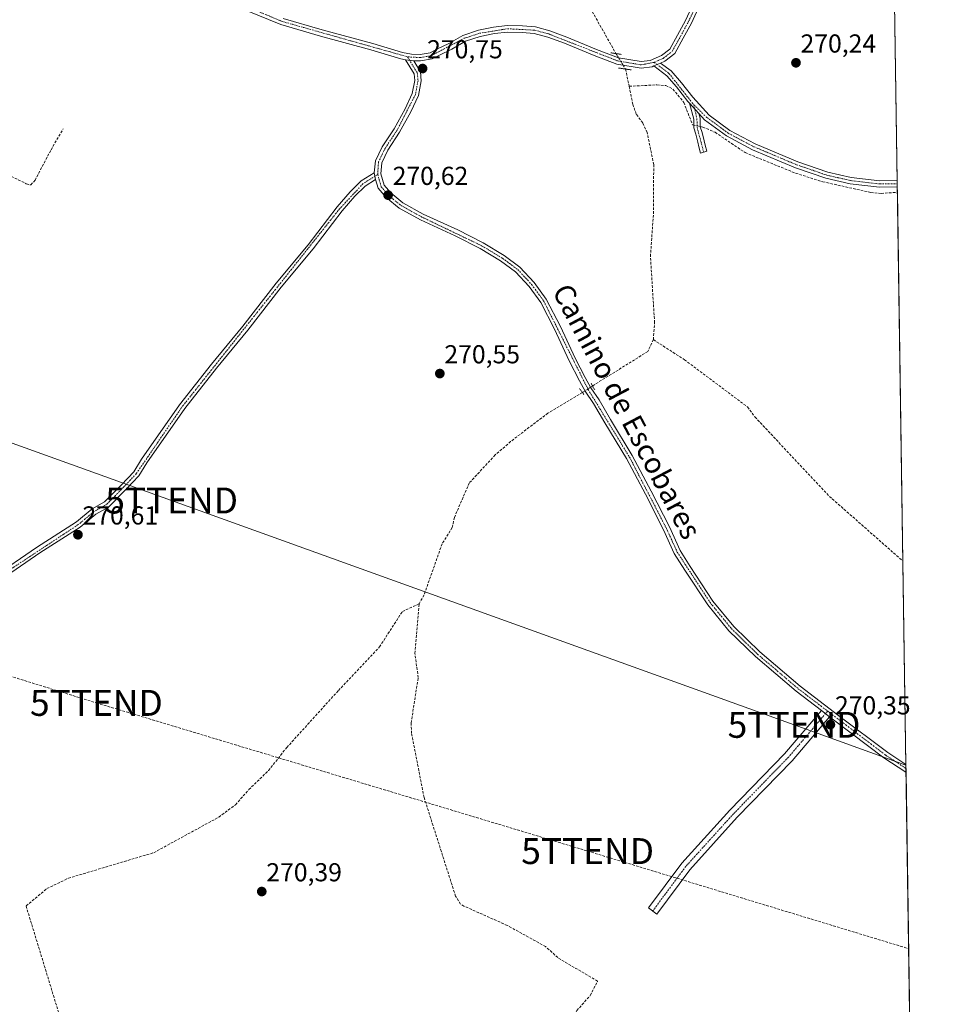
# Model space of a CAD drawing. Units: metres. Extents: x 601430 to 604899, y 4673775 to 4676011.
# Drawn here: x 604541 to 604895, y 4674950 to 4675330 of the extents above; entities that cross this region are included whole.
import ezdxf
from ezdxf.enums import TextEntityAlignment as Align

# ---------------------------------------------------------------- set-up
doc = ezdxf.new("R2010")
doc.units = ezdxf.units.M
doc.header["$MEASUREMENT"] = 0
for name, pattern in [('TRAZO_Y_PUNTO', [1, 0.5, -0.25, 0, -0.25]), ('TRAZOS2', [0.375, 0.25, -0.125]), ('TRAZOSX2', [1.5, 1, -0.5])]:
    doc.linetypes.add(name, pattern=pattern)
doc.layers.get('0').update_dxf_attribs({"lineweight": 5})
for name, color, linetype, lineweight in [('Camino', 19, 'Continuous', 0), ('Camino Cxs', 19, 'Continuous', 0), ('Camino eje', 39, 'TRAZO_Y_PUNTO', 13), ('Carátula', 7, 'Continuous', 5), ('Comarca CxS', 133, 'Continuous', 0), ('Comunidad Autónoma CxS', 142, 'Continuous', 0), ('Conducción de hidrocarburos lineal', 6, 'TRAZOSX2', 0), ('Corriente artificial lineal', 5, 'TRAZOSX2', 13), ('Corriente artificial lineal oculto', 135, 'TRAZO_Y_PUNTO', 13), ('Cultivos herbáceos CxS', 92, 'Continuous', 0), ('Municipio CxS', 142, 'Continuous', 0), ('Pista no pavimentada', 254, 'Continuous', 13), ('Pista no pavimentada Cxs', 254, 'Continuous', 0), ('Pista pavimentada', 135, 'Continuous', 13), ('Pista pavimentada Cxs', 135, 'Continuous', 0), ('Pista pavimentada eje', 135, 'TRAZO_Y_PUNTO', 0), ('Provincia CxS', 1, 'Continuous', 0), ('Puente lineal', 2, 'TRAZOS2', 0), ('Punto de cota en terreno', 7, 'Continuous', 0), ('Rótulo de punto de cota en terreno', 19, 'Continuous', 0), ('Tendido', 6, 'Continuous', 0), ('Texto cartográfico', 19, 'Continuous', 0), ('Torre de tendido puntual', 7, 'Continuous', 0)]:
    doc.layers.add(name, color=color, linetype=linetype, lineweight=lineweight)
doc.styles.add('Arial', font='txt', dxfattribs={"height": 0.2})

# ---------------------------------------------------------------- blocks, each defined once
blk = doc.blocks.new('*U153')
at = {"layer": 'Cultivos herbáceos CxS', "color": 92, "linetype": 'Continuous', "lineweight": 0}
blk.add_polyline3d([(603361.22, 4675988.74, 270.6), (604298.99, 4676002.49, 270.48), (604266.3, 4675980.7, 270.58), (604282.17, 4675950.27, 270.67), (604299.37, 4675915.87, 270.46), (604356.26, 4675907.94, 270.56), (604364.2, 4675910.58, 270.51), (604348.32, 4675968.79, 270.67), (604333.41, 4676002.99, 270.66), (604868.58, 4676010.84, 270.05), (604868.58, 4676010.84, 270.05), (604887.91, 4674713.24, 269.91)], dxfattribs=at)
blk = doc.blocks.new('5PATER')
at = {"layer": 'Carátula', "linetype": 'Continuous', "lineweight": 5}
h = blk.add_hatch(color=250, dxfattribs=at)
edge = h.paths.add_edge_path()
edge.add_ellipse((0, 0.01), major_axis=(-1.33, -1.34), ratio=0.999422, start_angle=0, end_angle=360)
blk = doc.blocks.new('5TTEND')
blk.add_text('5TTEND', height=10).set_placement((0, 0), align=Align.MIDDLE_CENTER)

msp = doc.modelspace()

# ---------------------------------------------------------------- linework, layer by layer
at = {"layer": 'Camino', "color": 19, "linetype": 'Continuous', "lineweight": 0}
for points in [[(604785.8, 4675311.86, 270.75), (604788.45, 4675313, 270.73)], [(604799.56, 4675297.51, 270.53), (604798.96, 4675298.17, 270.56), (604794.62, 4675303.83, 270.7), (604790.79, 4675308.09, 270.77), (604785.8, 4675311.86, 270.75)], [(604788.45, 4675313, 270.73), (604792.49, 4675309.94, 270.65), (604796.54, 4675305.42, 270.48), (604800.88, 4675299.77, 270.37), (604807.09, 4675292.94, 270.34), (604815.14, 4675287.03, 270.37), (604824.94, 4675281.84, 270.37), (604841.28, 4675274.94, 270.44), (604852.87, 4675270.96, 270.4), (604861.92, 4675268.9, 270.4), (604872.91, 4675267.62, 270.46), (604879.64, 4675267.72, 270.42), (604879.65, 4675267.72, 270.42)], [(604803.21, 4675293.49, 270.55), (604803.69, 4675291.68, 270.61), (604803.72, 4675289.94, 270.69), (604803.74, 4675288.41, 270.76), (604804.43, 4675286.21, 270.68), (604805.26, 4675283.04, 270.64), (604805.6, 4675281.28, 270.61), (604806.25, 4675278.99, 270.55), (604803.85, 4675278.3, 270.57), (604803.17, 4675280.7, 270.61), (604802.82, 4675282.49, 270.63), (604802.03, 4675285.52, 270.74), (604801.25, 4675288.01, 270.89), (604801.22, 4675289.9, 270.85), (604801.2, 4675291.34, 270.77), (604799.56, 4675297.51, 270.53)], [(604803.21, 4675293.49, 270.55), (604799.56, 4675297.51, 270.53)], [(604803.21, 4675293.49, 270.55), (604799.56, 4675297.51, 270.53)], [(604879.68, 4675265.22, 270.57), (604879.68, 4675265.22, 270.57), (604872.78, 4675265.12, 270.69), (604861.49, 4675266.43, 270.53), (604852.18, 4675268.55, 270.55), (604840.39, 4675272.61, 270.55), (604823.87, 4675279.58, 270.49), (604813.81, 4675284.91, 270.51), (604805.41, 4675291.08, 270.52), (604803.21, 4675293.49, 270.55)], [(604530.8, 4675114.63, 270.66), (604547.75, 4675126.19, 270.62), (604563.19, 4675136.04, 270.62), (604569.24, 4675141.05, 270.64), (604574.04, 4675143.76, 270.65), (604580.54, 4675150.39, 270.64), (604585.27, 4675155.39, 270.67), (604588.32, 4675160.25, 270.66), (604602.98, 4675181.23, 270.65), (604615.3, 4675196.89, 270.72), (604627.34, 4675211.55, 270.72), (604640.19, 4675228.14, 270.71), (604652.49, 4675242.87, 270.68), (604663.72, 4675257.6, 270.61), (604668.77, 4675263.33, 270.66), (604672.97, 4675267.53, 270.71), (604678.03, 4675270.66, 270.69)], [(604678.03, 4675270.66, 270.69), (604678.56, 4675268.05, 270.67)], [(604678.56, 4675268.05, 270.67), (604674.54, 4675265.55, 270.75), (604670.6, 4675261.62, 270.65), (604665.65, 4675256.02, 270.6), (604654.44, 4675241.31, 270.65), (604642.14, 4675226.58, 270.67), (604629.3, 4675210, 270.62), (604617.25, 4675195.33, 270.68), (604604.99, 4675179.74, 270.62), (604590.4, 4675158.86, 270.67), (604587.25, 4675153.85, 270.7), (604582.34, 4675148.66, 270.64), (604575.57, 4675141.75, 270.61), (604570.66, 4675138.98, 270.66), (604564.66, 4675134.02, 270.6), (604549.13, 4675124.1, 270.62), (604532.36, 4675112.66, 270.64)], [(604879.65, 4675267.72, 270.42), (604879.68, 4675265.22, 270.57)], [(604853.6, 4675060.86, 270.37), (604839.18, 4675043.94, 270.22), (604818, 4675022.12, 270.2), (604799.67, 4675001.9, 270.25), (604787.03, 4674984.83, 270.31), (604783.81, 4674987.21, 270.35), (604796.57, 4675004.44, 270.3), (604815.08, 4675024.86, 270.29), (604836.22, 4675046.64, 270.29), (604850.42, 4675063.3, 270.39)], [(604850.42, 4675063.3, 270.39), (604853.6, 4675060.86, 270.37)]]:
    msp.add_polyline3d(points, dxfattribs=at)
at = {"layer": 'Camino Cxs', "color": 19, "linetype": 'Continuous', "lineweight": 0}
for points in [[(604803.21, 4675293.49, 270.55), (604799.56, 4675297.51, 270.53), (604798.96, 4675298.17, 270.56), (604794.62, 4675303.83, 270.7), (604790.79, 4675308.09, 270.77), (604785.8, 4675311.86, 270.75), (604788.45, 4675313, 270.73), (604792.49, 4675309.94, 270.65), (604796.54, 4675305.42, 270.48), (604800.88, 4675299.77, 270.37), (604807.09, 4675292.94, 270.34), (604815.14, 4675287.03, 270.37), (604824.94, 4675281.84, 270.37), (604841.28, 4675274.94, 270.44), (604852.87, 4675270.96, 270.4), (604861.92, 4675268.9, 270.4), (604872.91, 4675267.62, 270.46), (604879.64, 4675267.72, 270.42), (604879.65, 4675267.72, 270.42), (604879.68, 4675265.22, 270.57), (604879.68, 4675265.22, 270.57), (604872.78, 4675265.12, 270.69), (604861.49, 4675266.43, 270.53), (604852.18, 4675268.55, 270.55), (604840.39, 4675272.61, 270.55), (604823.87, 4675279.58, 270.49), (604813.81, 4675284.91, 270.51), (604805.41, 4675291.08, 270.52), (604803.21, 4675293.49, 270.55)], [(604803.21, 4675293.49, 270.55), (604803.69, 4675291.68, 270.61), (604803.72, 4675289.94, 270.69), (604803.74, 4675288.41, 270.76), (604804.43, 4675286.21, 270.68), (604805.26, 4675283.04, 270.64), (604805.6, 4675281.28, 270.61), (604806.25, 4675278.99, 270.55), (604803.85, 4675278.3, 270.57), (604803.17, 4675280.7, 270.61), (604802.82, 4675282.49, 270.63), (604802.03, 4675285.52, 270.74), (604801.25, 4675288.01, 270.89), (604801.22, 4675289.9, 270.85), (604801.2, 4675291.34, 270.77), (604799.56, 4675297.51, 270.53), (604803.21, 4675293.49, 270.55)], [(604853.6, 4675060.86, 270.37), (604839.18, 4675043.94, 270.22), (604818, 4675022.12, 270.2), (604799.67, 4675001.9, 270.25), (604787.03, 4674984.83, 270.31), (604783.81, 4674987.21, 270.35), (604796.57, 4675004.44, 270.3), (604815.08, 4675024.86, 270.29), (604836.22, 4675046.64, 270.29), (604850.42, 4675063.3, 270.39), (604853.6, 4675060.86, 270.37)]]:
    msp.add_polyline3d(points, close=True, dxfattribs=at)
msp.add_polyline3d([(604530.8, 4675114.63, 270.66), (604547.75, 4675126.19, 270.62), (604563.19, 4675136.04, 270.62), (604569.24, 4675141.05, 270.64), (604574.04, 4675143.76, 270.65), (604580.54, 4675150.39, 270.64), (604585.27, 4675155.39, 270.67), (604588.32, 4675160.25, 270.66), (604602.98, 4675181.23, 270.65), (604615.3, 4675196.89, 270.72), (604627.34, 4675211.55, 270.72), (604640.19, 4675228.14, 270.71), (604652.49, 4675242.87, 270.68), (604663.72, 4675257.6, 270.61), (604668.77, 4675263.33, 270.66), (604672.97, 4675267.53, 270.71), (604678.03, 4675270.66, 270.69), (604678.56, 4675268.05, 270.67), (604678.56, 4675268.05, 270.67), (604674.54, 4675265.55, 270.75), (604670.6, 4675261.62, 270.65), (604665.65, 4675256.02, 270.6), (604654.44, 4675241.31, 270.65), (604642.14, 4675226.58, 270.67), (604629.3, 4675210, 270.62), (604617.25, 4675195.33, 270.68), (604604.99, 4675179.74, 270.62), (604590.4, 4675158.86, 270.67), (604587.25, 4675153.85, 270.7), (604582.34, 4675148.66, 270.64), (604575.57, 4675141.75, 270.61), (604570.66, 4675138.98, 270.66), (604564.66, 4675134.02, 270.6), (604549.13, 4675124.1, 270.62), (604532.36, 4675112.66, 270.64)], dxfattribs=at)
at = {"layer": 'Camino eje', "color": 39, "linetype": 'TRAZO_Y_PUNTO', "lineweight": 13}
for points in [[(604785.97, 4675313.3, 270.73), (604791.64, 4675309.02, 270.74), (604801.22, 4675296.92, 270.46)], [(604801.22, 4675296.92, 270.46), (604806.25, 4675292.01, 270.41), (604814.48, 4675285.97, 270.44), (604824.41, 4675280.71, 270.43), (604840.84, 4675273.78, 270.52), (604852.53, 4675269.76, 270.48), (604861.71, 4675267.67, 270.46), (604872.85, 4675266.37, 270.58), (604879.66, 4675266.47, 270.49), (604879.67, 4675266.47, 270.49)], [(604801.22, 4675296.92, 270.46), (604802.45, 4675291.51, 270.71), (604802.5, 4675288.21, 270.85), (604805.05, 4675278.65, 270.56)], [(604679.35, 4675270.01, 270.63), (604673.76, 4675266.54, 270.74), (604664.69, 4675256.81, 270.61), (604603.99, 4675180.49, 270.64), (604586.26, 4675154.62, 270.69), (604581.44, 4675149.53, 270.65), (604574.81, 4675142.76, 270.64), (604569.95, 4675140.02, 270.65), (604563.93, 4675135.03, 270.61), (604531.58, 4675113.65, 270.67), (604502.61, 4675087.36, 270.61), (604499.56, 4675082.99, 270.61), (604499.5, 4675079.18, 270.61), (604500.57, 4675075.19, 270.57), (604516.44, 4675058.9, 270.61), (604517.51, 4675055.55, 270.61), (604514.95, 4675048.27, 270.61), (604510.83, 4675043.07, 270.61), (604488.66, 4675020.88, 270.66), (604486.21, 4675018.42, 270.7)], [(604852.85, 4675063.07, 270.36), (604837.7, 4675045.29, 270.26), (604816.54, 4675023.49, 270.26), (604798.12, 4675003.17, 270.29), (604785.42, 4674986.02, 270.34)]]:
    msp.add_polyline3d(points, dxfattribs=at)
at = {"layer": 'Comarca CxS', "color": 133, "linetype": 'Continuous', "lineweight": 0}
msp.add_polyline3d([(601430.16, 4675960.42, 271.58), (604868.58, 4676010.84, 270.05), (604868.58, 4676010.84, 270.05), (604895.5, 4674203.4, 269.25)], dxfattribs=at)
at = {"layer": 'Comunidad Autónoma CxS', "color": 142, "linetype": 'Continuous', "lineweight": 0}
msp.add_polyline3d([(601430.16, 4675960.42, 271.58), (604868.58, 4676010.84, 270.05), (604868.58, 4676010.84, 270.05), (604895.5, 4674203.4, 269.25)], dxfattribs=at)
at = {"layer": 'Conducción de hidrocarburos lineal', "color": 6, "linetype": 'TRAZOSX2', "lineweight": 0}
msp.add_polyline3d([(602463.04, 4675975.57, 272.25), (602473.02, 4675967.95, 272.22), (602675.9, 4675807.02, 271.07), (602744.03, 4675750.93, 271.22), (602858.61, 4675665.3, 272.46), (602971.81, 4675602.35, 270.2), (603069.07, 4675549.05, 271.94), (603177.48, 4675492.87, 271.54), (603312.17, 4675451.53, 270.83), (603399.8, 4675423.91, 270.41), (603503.15, 4675392.79, 270.38), (603663.06, 4675343.73, 270.39), (603837.08, 4675290.44, 271.12), (604052.49, 4675224.99, 271.48), (604340.65, 4675135.76, 271.04), (604357, 4675132.69, 270.58), (604570.9, 4675066.25, 270.4), (604760.29, 4675009.1, 270.37), (604884.06, 4674971.47, 270.09)], dxfattribs=at)
at = {"layer": 'Corriente artificial lineal', "color": 5, "linetype": 'TRAZOSX2', "lineweight": 13}
for points in [[(604747.6, 4675395.82, 270.97), (604747.2, 4675394.95, 270.96), (604746.86, 4675391.89, 270.77), (604755.29, 4675353.83, 270.48), (604761.33, 4675334.13, 270.47), (604771.23, 4675316.64, 270.89)], [(604774.92, 4675310.67, 271.08), (604776.29, 4675304.04, 270.82)], [(604776.29, 4675304.04, 270.82), (604787.02, 4675304.57, 270.83), (604790.51, 4675304.3, 270.88), (604793.2, 4675302.95, 270.79), (604797.4, 4675297.82, 270.68), (604800.72, 4675289.18, 270.85), (604801.23, 4675289.07, 270.89)], [(604785.63, 4675206.34, 270.95), (604786.11, 4675212.83, 270.71), (604784.52, 4675238.42, 270.56), (604785.66, 4675254.83, 270.68), (604785.78, 4675273.83, 270.57), (604783.25, 4675286.18, 270.62), (604781.54, 4675289.91, 270.66), (604779.01, 4675293.3, 270.61), (604777.72, 4675297.09, 270.65), (604776.29, 4675304.04, 270.82)], [(604803.74, 4675288.5, 270.76), (604804.74, 4675288.28, 270.68), (604809.46, 4675286.28, 270.55), (604821.02, 4675278.45, 270.56), (604840.49, 4675270.51, 270.55), (604850.95, 4675267.21, 270.55), (604869.47, 4675263.09, 270.83), (604873.47, 4675262.73, 270.74), (604879.71, 4675263.16, 270.65), (604879.72, 4675263.16, 270.65)], [(604454.38, 4675273.15, 270.87), (604455.18, 4675272.85, 270.88), (604471.1, 4675276.58, 270.84), (604495.23, 4675286.21, 270.77), (604508.36, 4675281.25, 270.74), (604530.62, 4675272.13, 270.68), (604538.06, 4675269.31, 270.63), (604543.82, 4675266.47, 270.6), (604545.61, 4675265.99, 270.58), (604547.23, 4675267.79, 270.55), (604553.41, 4675279.57, 270.61), (604558.12, 4675287.65, 270.72)], [(604785.63, 4675206.34, 270.95), (604783.48, 4675201.74, 270.83), (604762.18, 4675188.5, 271)], [(604785.63, 4675206.34, 270.95), (604797.63, 4675198.58, 270.54), (604821.92, 4675180.38, 270.33), (604824.8, 4675176.51, 270.38), (604853.51, 4675145.9, 270.39), (604881.83, 4675120.94, 270.29), (604881.83, 4675120.94, 270.29)], [(604758.32, 4675185.88, 270.89), (604744.97, 4675177.99, 270.98), (604730.61, 4675167.02, 270.41), (604724.65, 4675161.85, 270.46), (604714.65, 4675151.03, 270.55), (604708.93, 4675137.79, 270.47), (604708.1, 4675133.88, 270.56), (604704.19, 4675127.62, 270.49), (604697.24, 4675107.88, 270.77), (604695.32, 4675104.42, 270.58)], [(604578.81, 4674881.27, 270.48), (604575.74, 4674898.9, 270.58), (604568.18, 4674920.33, 270.54), (604558.11, 4674941.05, 270.56), (604543.77, 4674987.99, 270.51), (604551.8, 4674994.65, 270.56), (604560.08, 4674998.64, 270.44), (604593.03, 4675008.49, 270.48), (604618.11, 4675022.22, 270.45), (604624.53, 4675026.99, 270.41), (604629.66, 4675032.79, 270.46), (604637.24, 4675040.14, 270.38), (604644.29, 4675049.02, 270.45), (604664.19, 4675071.01, 270.45), (604680.07, 4675087.84, 270.42), (604688.88, 4675101.53, 270.71), (604695.32, 4675104.42, 270.58)], [(604781.67, 4674905.84, 270.64), (604782, 4674906.55, 270.62), (604781.79, 4674908.9, 270.63), (604774.96, 4674922.52, 270.33), (604765.88, 4674934.61, 270.38), (604759.25, 4674940.15, 270.38), (604756.61, 4674943.16, 270.39), (604755.24, 4674945.68, 270.39), (604756.1, 4674947.6, 270.42), (604761.29, 4674953.4, 270.51), (604764.13, 4674958.9, 270.51), (604748.81, 4674968.02, 270.47), (604744.1, 4674972.27, 270.41), (604729.3, 4674980.44, 270.35), (604712.61, 4674987.88, 270.6), (604711.33, 4674988.69, 270.69), (604709.38, 4674991.71, 270.49), (604697.23, 4675029.8, 270.44), (604692.4, 4675054.51, 270.41), (604692.25, 4675058.49, 270.42), (604694.97, 4675076.01, 270.33), (604693.73, 4675085.33, 270.36), (604695.32, 4675104.42, 270.58)]]:
    msp.add_polyline3d(points, dxfattribs=at)
at = {"layer": 'Corriente artificial lineal oculto', "color": 135, "linetype": 'TRAZO_Y_PUNTO', "lineweight": 13}
for points in [[(604771.23, 4675316.64, 270.89), (604774.92, 4675310.68, 271.08), (604774.92, 4675310.67, 271.08)], [(604801.23, 4675289.07, 270.89), (604803.74, 4675288.5, 270.76)], [(604762.18, 4675188.5, 271), (604758.32, 4675185.88, 270.89)]]:
    msp.add_polyline3d(points, dxfattribs=at)
at = {"layer": 'Cultivos herbáceos CxS', "color": 92, "linetype": 'Continuous', "lineweight": 0}
msp.add_polyline3d([(604872.55, 4675744.55, 269.94), (604874.74, 4675596.97, 269.95), (604876.29, 4675493.16, 270.24), (604876.31, 4675491.71, 270.29), (604876.33, 4675490.25, 270.34), (604876.5, 4675478.78, 270.3), (604876.54, 4675476.17, 270.24), (604876.58, 4675473.55, 270.17), (604879.65, 4675267.72, 270.42), (604879.67, 4675266.47, 270.49), (604879.68, 4675265.22, 270.57), (604879.71, 4675263.16, 270.65), (604881.83, 4675120.94, 270.29), (604883, 4675042.49, 270.25), (604883.02, 4675040.98, 270.25), (604883.05, 4675039.48, 270.24), (604887.91, 4674713.24, 269.91)], dxfattribs=at)
at = {"layer": 'Municipio CxS', "color": 142, "linetype": 'Continuous', "lineweight": 0}
msp.add_polyline3d([(601430.16, 4675960.42, 271.58), (604868.58, 4676010.84, 270.05), (604868.58, 4676010.84, 270.05), (604895.5, 4674203.4, 269.25)], dxfattribs=at)
at = {"layer": 'Pista no pavimentada', "color": 254, "linetype": 'Continuous', "lineweight": 13}
for points in [[(604678.03, 4675270.66, 270.69), (604678.45, 4675275.23, 270.68), (604681.11, 4675280.69, 270.67), (604685.66, 4675287.58, 270.67), (604689.89, 4675295.32, 270.67), (604692.7, 4675301.22, 270.66), (604693.64, 4675306.24, 270.69), (604693.39, 4675308.77, 270.69), (604690.08, 4675314.26, 270.67)], [(604693.25, 4675313.85, 270.71), (604695.82, 4675309.57, 270.72), (604696.16, 4675306.13, 270.7), (604695.1, 4675300.44, 270.59), (604692.12, 4675294.19, 270.67), (604687.81, 4675286.29, 270.62), (604683.29, 4675279.45, 270.62), (604680.89, 4675274.55, 270.59), (604680.5, 4675270.25, 270.57), (604681.82, 4675265.92, 270.58), (604684.36, 4675262.88, 270.57), (604689.07, 4675259.09, 270.56), (604696.94, 4675254.71, 270.62), (604710.29, 4675248.63, 270.61), (604720.03, 4675243.65, 270.61), (604728.13, 4675238.76, 270.62), (604734.18, 4675234.3, 270.6), (604739.67, 4675228.39, 270.58), (604744.37, 4675221.97, 270.61), (604749.8, 4675211.45, 270.62), (604755.44, 4675199.21, 270.62), (604759.34, 4675191.68, 270.75), (604761.53, 4675187.78, 271.07), (604764.71, 4675183.07, 270.51), (604769.09, 4675175.48, 270.45), (604777.5, 4675161.67, 270.47), (604784.78, 4675147.88, 270.37), (604791.8, 4675134.1, 270.36), (604795.92, 4675125, 270.37), (604799.83, 4675118.79, 270.32), (604808.63, 4675105.51, 270.33), (604816.63, 4675095.76, 270.34), (604826.68, 4675085.94, 270.34), (604842.26, 4675072.69, 270.32), (604857.14, 4675061.3, 270.3), (604875.99, 4675047.06, 270.26), (604883, 4675042.49, 270.25)], [(604690.08, 4675314.26, 270.67), (604693.25, 4675313.85, 270.71)], [(604678.03, 4675270.66, 270.69), (604678.56, 4675268.05, 270.67)], [(604850.42, 4675063.3, 270.39), (604840.69, 4675070.74, 270.34), (604824.99, 4675084.09, 270.38), (604814.79, 4675094.06, 270.37), (604806.62, 4675104.02, 270.39), (604797.73, 4675117.43, 270.38), (604793.71, 4675123.81, 270.39), (604789.55, 4675133.01, 270.37), (604782.56, 4675146.73, 270.44), (604775.33, 4675160.43, 270.45), (604766.94, 4675174.2, 270.45), (604762.58, 4675181.74, 270.63), (604759.4, 4675186.47, 270.93), (604757.14, 4675190.5, 270.77), (604753.19, 4675198.11, 270.65), (604747.55, 4675210.35, 270.64), (604742.24, 4675220.65, 270.63), (604737.74, 4675226.8, 270.61), (604732.51, 4675232.43, 270.61), (604726.74, 4675236.68, 270.61), (604718.81, 4675241.47, 270.58), (604709.21, 4675246.38, 270.6), (604695.82, 4675252.48, 270.65), (604687.67, 4675257.01, 270.61), (604682.6, 4675261.08, 270.61), (604679.58, 4675264.7, 270.68), (604678.56, 4675268.05, 270.67)], [(604850.42, 4675063.3, 270.39), (604853.6, 4675060.86, 270.37)], [(604883.05, 4675039.48, 270.24), (604883.04, 4675039.48, 270.24), (604874.56, 4675045.01, 270.25), (604855.63, 4675059.31, 270.38), (604853.6, 4675060.86, 270.37)], [(604883, 4675042.49, 270.25), (604883.05, 4675039.48, 270.24)]]:
    msp.add_polyline3d(points, dxfattribs=at)
at = {"layer": 'Pista no pavimentada Cxs', "color": 254, "linetype": 'Continuous', "lineweight": 0}
msp.add_polyline3d([(604693.25, 4675313.85, 270.71), (604695.82, 4675309.57, 270.72), (604696.16, 4675306.13, 270.7), (604695.1, 4675300.44, 270.59), (604692.12, 4675294.19, 270.67), (604687.81, 4675286.29, 270.62), (604683.29, 4675279.45, 270.62), (604680.89, 4675274.55, 270.59), (604680.5, 4675270.25, 270.57), (604681.82, 4675265.92, 270.58), (604684.36, 4675262.88, 270.57), (604689.07, 4675259.09, 270.56), (604696.94, 4675254.71, 270.62), (604710.29, 4675248.63, 270.61), (604720.03, 4675243.65, 270.61), (604728.13, 4675238.76, 270.62), (604734.18, 4675234.3, 270.6), (604739.67, 4675228.39, 270.58), (604744.37, 4675221.97, 270.61), (604749.8, 4675211.45, 270.62), (604755.44, 4675199.21, 270.62), (604759.34, 4675191.68, 270.75), (604761.53, 4675187.78, 271.07), (604764.71, 4675183.07, 270.51), (604769.09, 4675175.48, 270.45), (604777.5, 4675161.67, 270.47), (604784.78, 4675147.88, 270.37), (604791.8, 4675134.1, 270.36), (604795.92, 4675125, 270.37), (604799.83, 4675118.79, 270.32), (604808.63, 4675105.51, 270.33), (604816.63, 4675095.76, 270.34), (604826.68, 4675085.94, 270.34), (604842.26, 4675072.69, 270.32), (604857.14, 4675061.3, 270.3), (604875.99, 4675047.06, 270.26), (604883, 4675042.49, 270.25), (604883.05, 4675039.48, 270.24), (604883.04, 4675039.48, 270.24), (604874.56, 4675045.01, 270.25), (604855.63, 4675059.31, 270.38), (604853.6, 4675060.86, 270.37), (604850.42, 4675063.3, 270.39), (604840.69, 4675070.74, 270.34), (604824.99, 4675084.09, 270.38), (604814.79, 4675094.06, 270.37), (604806.62, 4675104.02, 270.39), (604797.73, 4675117.43, 270.38), (604793.71, 4675123.81, 270.39), (604789.55, 4675133.01, 270.37), (604782.56, 4675146.73, 270.44), (604775.33, 4675160.43, 270.45), (604766.94, 4675174.2, 270.45), (604762.58, 4675181.74, 270.63), (604759.4, 4675186.47, 270.93), (604757.14, 4675190.5, 270.77), (604753.19, 4675198.11, 270.65), (604747.55, 4675210.35, 270.64), (604742.24, 4675220.65, 270.63), (604737.74, 4675226.8, 270.61), (604732.51, 4675232.43, 270.61), (604726.74, 4675236.68, 270.61), (604718.81, 4675241.47, 270.58), (604709.21, 4675246.38, 270.6), (604695.82, 4675252.48, 270.65), (604687.67, 4675257.01, 270.61), (604682.6, 4675261.08, 270.61), (604679.58, 4675264.7, 270.68), (604678.56, 4675268.05, 270.67), (604678.03, 4675270.66, 270.69), (604678.45, 4675275.23, 270.68), (604681.11, 4675280.69, 270.67), (604685.66, 4675287.58, 270.67), (604689.89, 4675295.32, 270.67), (604692.7, 4675301.22, 270.66), (604693.64, 4675306.24, 270.69), (604693.39, 4675308.77, 270.69), (604690.08, 4675314.26, 270.67), (604693.25, 4675313.85, 270.71)], close=True, dxfattribs=at)
at = {"layer": 'Pista pavimentada', "color": 135, "linetype": 'Continuous', "lineweight": 13}
for points in [[(604876.58, 4675473.55, 270.17), (604876.58, 4675473.55, 270.17), (604875.67, 4675471.81, 270.15), (604864.71, 4675451.88, 270.19), (604853.38, 4675431.43, 270.21), (604841, 4675409.6, 270.2), (604832.48, 4675392.9, 270.28), (604825.06, 4675379.25, 270.28), (604814.39, 4675358.22, 270.33), (604808.48, 4675346.01, 270.4), (604804.3, 4675337.06, 270.39), (604800.28, 4675328.33, 270.41), (604797.17, 4675322.59, 270.54), (604793.88, 4675316.65, 270.5), (604790.03, 4675313.68, 270.72), (604788.45, 4675313, 270.73)], [(604642.87, 4675330.23, 270.69), (604657.99, 4675325.77, 270.63), (604677.45, 4675320.47, 270.59), (604688.89, 4675317.03, 270.56), (604692.41, 4675316.36, 270.57), (604695.69, 4675316.35, 270.56), (604699.52, 4675316.99, 270.59), (604702.13, 4675318.29, 270.64), (604706.83, 4675320.57, 270.6), (604712.2, 4675323.67, 270.56), (604718.27, 4675325.67, 270.56), (604723.97, 4675326.79, 270.62), (604729.31, 4675327.46, 270.64), (604735.22, 4675327.28, 270.56), (604740.14, 4675326.9, 270.57), (604745.67, 4675325.41, 270.61), (604752.25, 4675322.93, 270.61), (604763.77, 4675318.27, 270.86), (604772.2, 4675315.02, 271.07), (604781, 4675313.55, 270.7), (604784.45, 4675314.01, 270.67), (604788.76, 4675315.85, 270.63), (604791.94, 4675318.32, 270.61), (604794.97, 4675323.79, 270.55), (604798.04, 4675329.45, 270.49), (604802.03, 4675338.11, 270.51)], [(604690.08, 4675314.26, 270.67), (604688.3, 4675314.6, 270.65), (604676.76, 4675318.07, 270.69), (604657.31, 4675323.37, 270.77), (604642.04, 4675327.87, 270.78), (604628.43, 4675333.41, 270.75)], [(604785.8, 4675311.86, 270.75), (604785.12, 4675311.57, 270.76), (604780.96, 4675311.02, 270.81), (604771.54, 4675312.59, 271.21), (604762.85, 4675315.95, 270.84), (604751.35, 4675320.61, 270.64), (604744.9, 4675323.02, 270.65), (604739.71, 4675324.42, 270.59), (604735.08, 4675324.79, 270.58), (604729.43, 4675324.95, 270.6), (604724.36, 4675324.32, 270.59), (604718.91, 4675323.24, 270.64), (604713.22, 4675321.38, 270.56), (604708, 4675318.36, 270.65), (604703.23, 4675316.05, 270.63), (604700.3, 4675314.59, 270.66), (604695.89, 4675313.85, 270.71), (604693.25, 4675313.85, 270.71)], [(604690.08, 4675314.26, 270.67), (604693.25, 4675313.85, 270.71)], [(604785.8, 4675311.86, 270.75), (604788.45, 4675313, 270.73)]]:
    msp.add_polyline3d(points, dxfattribs=at)
at = {"layer": 'Pista pavimentada Cxs', "color": 135, "linetype": 'Continuous', "lineweight": 0}
for points in [[(604642.87, 4675330.23, 270.69), (604657.99, 4675325.77, 270.63), (604677.45, 4675320.47, 270.59), (604688.89, 4675317.03, 270.56), (604692.41, 4675316.36, 270.57), (604695.69, 4675316.35, 270.56), (604699.52, 4675316.99, 270.59), (604702.13, 4675318.29, 270.64), (604706.83, 4675320.57, 270.6), (604712.2, 4675323.67, 270.56), (604718.27, 4675325.67, 270.56), (604723.97, 4675326.79, 270.62), (604729.31, 4675327.46, 270.64), (604735.22, 4675327.28, 270.56), (604740.14, 4675326.9, 270.57), (604745.67, 4675325.41, 270.61), (604752.25, 4675322.93, 270.61), (604763.77, 4675318.27, 270.86), (604772.2, 4675315.02, 271.07), (604781, 4675313.55, 270.7), (604784.45, 4675314.01, 270.67), (604788.76, 4675315.85, 270.63), (604791.94, 4675318.32, 270.61), (604794.97, 4675323.79, 270.55), (604798.04, 4675329.45, 270.49), (604802.03, 4675338.11, 270.51)], [(604804.3, 4675337.06, 270.39), (604800.28, 4675328.33, 270.41), (604797.17, 4675322.59, 270.54), (604793.88, 4675316.65, 270.5), (604790.03, 4675313.68, 270.72), (604788.45, 4675313, 270.73), (604785.8, 4675311.86, 270.75), (604785.12, 4675311.57, 270.76), (604780.96, 4675311.02, 270.81), (604771.54, 4675312.59, 271.21), (604762.85, 4675315.95, 270.84), (604751.35, 4675320.61, 270.64), (604744.9, 4675323.02, 270.65), (604739.71, 4675324.42, 270.59), (604735.08, 4675324.79, 270.58), (604729.43, 4675324.95, 270.6), (604724.36, 4675324.32, 270.59), (604718.91, 4675323.24, 270.64), (604713.22, 4675321.38, 270.56), (604708, 4675318.36, 270.65), (604703.23, 4675316.05, 270.63), (604700.3, 4675314.59, 270.66), (604695.89, 4675313.85, 270.71), (604693.25, 4675313.85, 270.71), (604690.08, 4675314.26, 270.67), (604688.3, 4675314.6, 270.65), (604676.76, 4675318.07, 270.69), (604657.31, 4675323.37, 270.77), (604642.04, 4675327.87, 270.78), (604628.43, 4675333.41, 270.75)]]:
    msp.add_polyline3d(points, dxfattribs=at)
at = {"layer": 'Pista pavimentada eje', "color": 135, "linetype": 'TRAZO_Y_PUNTO', "lineweight": 0}
for points in [[(604785.97, 4675313.3, 270.73), (604789.4, 4675314.77, 270.68), (604792.91, 4675317.49, 270.56), (604799.16, 4675328.89, 270.46), (604813.27, 4675358.78, 270.4), (604839.9, 4675410.19, 270.19), (604876.54, 4675476.16, 270.24), (604876.54, 4675476.17, 270.24)], [(604537.24, 4675369.59, 271.07), (604545.5, 4675366.89, 270.68), (604605.51, 4675344.45, 270.79), (604642.46, 4675329.05, 270.76), (604690.87, 4675315.38, 270.62)], [(604690.87, 4675315.38, 270.62), (604695.79, 4675315.1, 270.63), (604699.91, 4675315.79, 270.63), (604712.71, 4675322.53, 270.57), (604718.59, 4675324.46, 270.61), (604729.37, 4675326.21, 270.62), (604739.93, 4675325.66, 270.58), (604745.29, 4675324.22, 270.64), (604771.87, 4675313.81, 271.25), (604780.98, 4675312.29, 270.76), (604785.97, 4675313.3, 270.73)], [(604690.87, 4675315.38, 270.62), (604694.61, 4675309.17, 270.71), (604694.9, 4675306.19, 270.69), (604693.9, 4675300.83, 270.63), (604686.74, 4675286.94, 270.67), (604682.2, 4675280.07, 270.66), (604679.67, 4675274.89, 270.64), (604679.35, 4675270.01, 270.63)], [(604679.35, 4675270.01, 270.63), (604680.7, 4675265.31, 270.63), (604683.48, 4675261.98, 270.6), (604688.37, 4675258.05, 270.6), (604696.38, 4675253.6, 270.68), (604719.42, 4675242.56, 270.6), (604727.44, 4675237.72, 270.62), (604733.35, 4675233.37, 270.62), (604738.71, 4675227.6, 270.6), (604743.31, 4675221.31, 270.62), (604760.47, 4675187.13, 270.99), (604776.42, 4675161.05, 270.48), (604790.68, 4675133.56, 270.37), (604794.82, 4675124.41, 270.38), (604807.63, 4675104.77, 270.36), (604815.71, 4675094.91, 270.36), (604825.84, 4675085.02, 270.37), (604841.48, 4675071.72, 270.34), (604852.85, 4675063.07, 270.36)], [(604852.85, 4675063.07, 270.36), (604875.28, 4675046.04, 270.27), (604883.02, 4675040.99, 270.25), (604883.02, 4675040.98, 270.25)]]:
    msp.add_polyline3d(points, dxfattribs=at)
at = {"layer": 'Provincia CxS', "color": 1, "linetype": 'Continuous', "lineweight": 0}
msp.add_polyline3d([(601430.16, 4675960.42, 271.58), (604868.58, 4676010.84, 270.05), (604868.58, 4676010.84, 270.05), (604895.5, 4674203.4, 269.25)], dxfattribs=at)
at = {"layer": 'Puente lineal', "color": 2, "linetype": 'TRAZOS2', "lineweight": 0}
for points in [[(604769.26, 4675316.94, 271.55), (604773.39, 4675316.3, 271.49)], [(604772.21, 4675311.08, 271.26), (604774.92, 4675310.67, 271.22), (604777.23, 4675310.33, 271.11)], [(604761.6, 4675189.48, 271.14), (604763.05, 4675187.03, 270.8)], [(604757.19, 4675187.46, 271.2), (604758.32, 4675185.88, 271.27), (604758.94, 4675184.99, 271.2)]]:
    msp.add_polyline3d(points, dxfattribs=at)
at = {"layer": 'Tendido', "color": 6, "linetype": 'Continuous', "lineweight": 0}
msp.add_polyline3d([(604883.01, 4675042.27, 270.25), (604839.87, 4675057.78, 270.3), (604599.9, 4675144.3, 270.55), (604438.63, 4675202.25, 270.86), (604292.85, 4675255.16, 271.03), (604100.36, 4675304.64, 271.43), (603901.26, 4675355.7, 270.4), (603681, 4675412.99, 270.53), (603475.94, 4675466.04, 270.86), (603271.16, 4675518.82, 271.26), (603099.57, 4675563.4, 271.61), (602842.66, 4675629.28, 271.74), (602640.12, 4675681.94, 270.98), (602437.98, 4675734.46, 270.37), (602235.57, 4675786.05, 271.58), (602003.01, 4675846.38, 270.54), (601795.44, 4675900.48, 270.56), (601584.04, 4675954.33, 271.78), (601553.45, 4675962.23, 271.42)], dxfattribs=at)

# ---------------------------------------------------------------- block references
at = {"layer": 'Cultivos herbáceos CxS', "color": 92, "linetype": 'Continuous', "lineweight": 0}
msp.add_blockref('*U153', (0, 0), dxfattribs=at)
at = {"layer": 'Punto de cota en terreno', "linetype": 'Continuous', "lineweight": 0}
for p in [(604840.62, 4675313.08, 270.24), (604696.66, 4675310.86, 270.75), (604683.37, 4675262.04, 270.62), (604703.31, 4675193.24, 270.55), (604563.78, 4675131.09, 270.61), (604853.9, 4675057.85, 270.35), (604634.65, 4674993.49, 270.39)]:
    msp.add_blockref('5PATER', p, dxfattribs=at)
at = {"layer": 'Torre de tendido puntual', "linetype": 'Continuous', "lineweight": 0}
for p in [(604599.9, 4675144.3, 270.49), (604570.9, 4675066.25, 270.38), (604839.87, 4675057.78, 270.29), (604760.29, 4675009.1, 270.35)]:
    msp.add_blockref('5TTEND', p, dxfattribs=at)

# ---------------------------------------------------------------- texts
at = {"layer": 'Rótulo de punto de cota en terreno', "color": 19, "linetype": 'Continuous', "lineweight": 0, "style": 'Arial'}
for s, p in [('270,24', (604842.38, 4675314.84)), ('270,75', (604698.42, 4675312.62)), ('270,62', (604685.13, 4675263.8)), ('270,55', (604705.07, 4675195)), ('270,61', (604565.54, 4675132.85)), ('270,35', (604855.66, 4675059.61)), ('270,39', (604636.41, 4674995.25))]:
    msp.add_text(s, height=7, dxfattribs=at).set_placement(p, align=Align.BOTTOM_LEFT)
at = {"layer": 'Texto cartográfico', "color": 19, "linetype": 'Continuous', "lineweight": 0, "style": 'Arial'}
msp.add_text('Camino de Escobares', height=8, rotation=-62.1715, dxfattribs=at).set_placement((604775.49, 4675178.64), align=Align.MIDDLE_CENTER)

doc.saveas('drawing.dxf')
